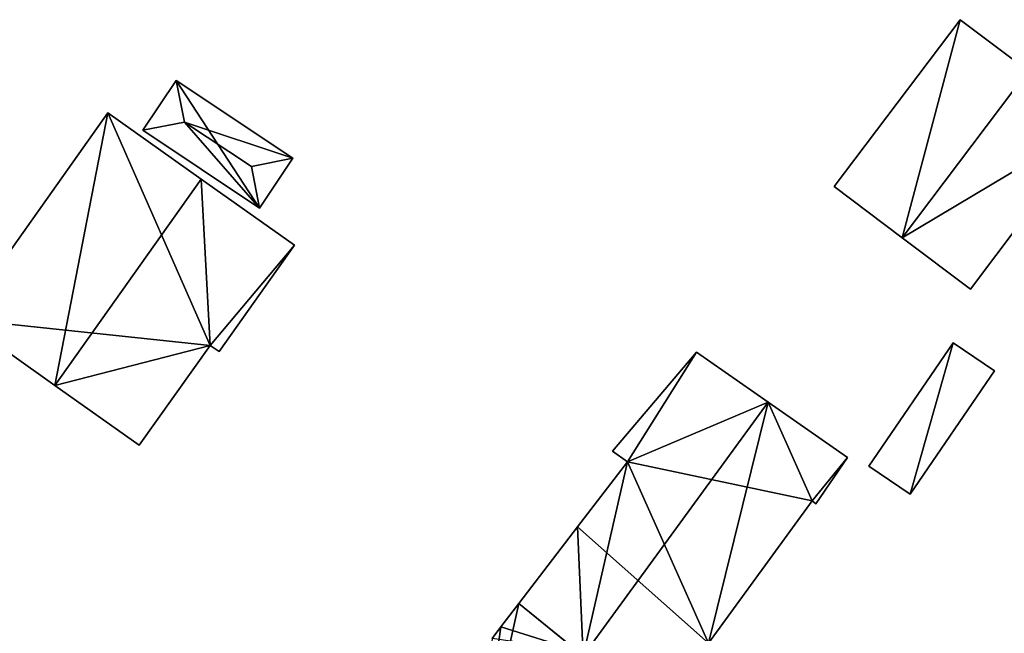
# Model space of a CAD drawing. Units: metres. Extents: x 70000 to 70631, y 348986 to 349507.
# Drawn here: x 70295 to 70345, y 349164 to 349195 of the extents above; entities that cross this region are included whole.
import ezdxf

# ---------------------------------------------------------------- set-up
doc = ezdxf.new("R2010")
doc.units = ezdxf.units.M
for name, color, linetype in [('FacadeFaces', 253, 'Continuous'), ('FloorBoundary', 4, 'Continuous'), ('FloorFaces', 253, 'Continuous'), ('OuterEaves', 4, 'Continuous'), ('RoofFaces', 24, 'Continuous'), ('RoofLines', 2, 'Continuous')]:
    doc.layers.add(name, color=color, linetype=linetype)

msp = doc.modelspace()

# ---------------------------------------------------------------- linework, layer by layer
at = {"layer": 'FacadeFaces'}
for points in [[(70342.532, 349195.044, 276.775), (70342.532, 349195.044, 272.794), (70336.121, 349186.546, 276.773), (70342.532, 349195.044, 276.775)], [(70342.532, 349195.044, 272.794), (70336.121, 349186.546, 272.794), (70336.121, 349186.546, 276.773), (70342.532, 349195.044, 272.794)], [(70345.997, 349192.431, 281.969), (70345.997, 349192.431, 272.794), (70342.532, 349195.044, 276.775), (70345.997, 349192.431, 281.969)], [(70342.532, 349195.044, 276.775), (70345.997, 349192.431, 272.794), (70342.532, 349195.044, 272.794), (70342.532, 349195.044, 276.775)], [(70302.636, 349191.95, 274.151), (70302.636, 349191.95, 269.998), (70300.941, 349189.409, 274.151), (70302.636, 349191.95, 274.151)], [(70300.941, 349189.409, 274.151), (70302.636, 349191.95, 269.998), (70300.941, 349189.409, 269.998), (70300.941, 349189.409, 274.151)], [(70308.579, 349187.987, 274.151), (70302.636, 349191.95, 269.998), (70302.636, 349191.95, 274.151), (70308.579, 349187.987, 274.151)], [(70308.579, 349187.987, 269.998), (70302.636, 349191.95, 269.998), (70308.579, 349187.987, 274.151), (70308.579, 349187.987, 269.998)], [(70299.161, 349190.294, 274.706), (70299.161, 349190.294, 269.54), (70291.706, 349179.784, 274.705), (70299.161, 349190.294, 274.706)], [(70291.706, 349179.784, 274.705), (70299.161, 349190.294, 269.54), (70291.706, 349179.784, 269.54), (70291.706, 349179.784, 274.705)], [(70303.912, 349186.925, 279.33), (70303.912, 349186.925, 269.54), (70299.161, 349190.294, 274.706), (70303.912, 349186.925, 279.33)], [(70303.912, 349186.925, 269.54), (70299.161, 349190.294, 269.54), (70299.161, 349190.294, 274.706), (70303.912, 349186.925, 269.54)], [(70343.052, 349181.318, 276.774), (70349.462, 349189.817, 272.794), (70349.462, 349189.817, 276.774), (70343.052, 349181.318, 276.774)], [(70343.052, 349181.318, 272.794), (70349.462, 349189.817, 272.794), (70343.052, 349181.318, 276.774), (70343.052, 349181.318, 272.794)], [(70300.941, 349189.409, 274.151), (70300.941, 349189.409, 269.998), (70306.884, 349185.445, 274.151), (70300.941, 349189.409, 274.151)], [(70300.941, 349189.409, 269.998), (70306.884, 349185.445, 269.998), (70306.884, 349185.445, 274.151), (70300.941, 349189.409, 269.998)], [(70306.884, 349185.445, 274.151), (70308.579, 349187.987, 269.998), (70308.579, 349187.987, 274.151), (70306.884, 349185.445, 274.151)], [(70306.884, 349185.445, 269.998), (70308.579, 349187.987, 269.998), (70306.884, 349185.445, 274.151), (70306.884, 349185.445, 269.998)], [(70308.663, 349183.555, 274.705), (70303.912, 349186.925, 269.54), (70303.912, 349186.925, 279.33), (70308.663, 349183.555, 274.705)], [(70308.663, 349183.555, 269.54), (70303.912, 349186.925, 269.54), (70308.663, 349183.555, 274.705), (70308.663, 349183.555, 269.54)], [(70336.121, 349186.546, 276.773), (70339.587, 349183.932, 272.794), (70339.587, 349183.932, 281.969), (70336.121, 349186.546, 276.773)], [(70336.121, 349186.546, 272.794), (70339.587, 349183.932, 272.794), (70336.121, 349186.546, 276.773), (70336.121, 349186.546, 272.794)], [(70339.587, 349183.932, 281.969), (70339.587, 349183.932, 272.794), (70343.052, 349181.318, 276.774), (70339.587, 349183.932, 281.969)], [(70339.587, 349183.932, 272.794), (70343.052, 349181.318, 272.794), (70343.052, 349181.318, 276.774), (70339.587, 349183.932, 272.794)], [(70304.819, 349178.135, 274.705), (70308.663, 349183.555, 269.54), (70308.663, 349183.555, 274.705), (70304.819, 349178.135, 274.705)], [(70304.819, 349178.135, 269.54), (70308.663, 349183.555, 269.54), (70304.819, 349178.135, 274.705), (70304.819, 349178.135, 269.54)], [(70291.706, 349179.784, 274.705), (70296.458, 349176.414, 269.54), (70296.458, 349176.414, 279.33), (70291.706, 349179.784, 274.705)], [(70291.706, 349179.784, 269.54), (70296.458, 349176.414, 269.54), (70291.706, 349179.784, 274.705), (70291.706, 349179.784, 269.54)], [(70300.757, 349173.365, 275.145), (70304.367, 349178.456, 269.54), (70304.367, 349178.456, 275.145), (70300.757, 349173.365, 275.145)], [(70300.757, 349173.365, 269.54), (70304.367, 349178.456, 269.54), (70300.757, 349173.365, 275.145), (70300.757, 349173.365, 269.54)], [(70304.367, 349178.456, 275.145), (70304.367, 349178.456, 269.54), (70304.819, 349178.135, 274.705), (70304.367, 349178.456, 275.145)], [(70304.367, 349178.456, 269.54), (70304.819, 349178.135, 269.54), (70304.819, 349178.135, 274.705), (70304.367, 349178.456, 269.54)], [(70342.179, 349178.592, 276.461), (70337.886, 349172.309, 273.417), (70337.886, 349172.309, 276.461), (70342.179, 349178.592, 276.461)], [(70342.179, 349178.592, 273.417), (70337.886, 349172.309, 273.417), (70342.179, 349178.592, 276.461), (70342.179, 349178.592, 273.417)], [(70344.284, 349177.154, 275.963), (70342.179, 349178.592, 273.417), (70342.179, 349178.592, 276.461), (70344.284, 349177.154, 275.963)], [(70344.284, 349177.154, 273.417), (70342.179, 349178.592, 273.417), (70344.284, 349177.154, 275.963), (70344.284, 349177.154, 273.417)], [(70329.119, 349178.11, 279.571), (70329.119, 349178.11, 272.49), (70324.835, 349173.075, 279.279), (70329.119, 349178.11, 279.571)], [(70324.835, 349173.075, 279.279), (70329.119, 349178.11, 272.49), (70324.835, 349173.075, 272.49), (70324.835, 349173.075, 279.279)], [(70332.761, 349175.566, 282.173), (70332.761, 349175.566, 272.49), (70329.119, 349178.11, 279.571), (70332.761, 349175.566, 282.173)], [(70332.761, 349175.566, 272.49), (70329.119, 349178.11, 272.49), (70329.119, 349178.11, 279.571), (70332.761, 349175.566, 272.49)], [(70339.991, 349170.871, 275.963), (70339.991, 349170.871, 273.417), (70344.284, 349177.154, 275.963), (70339.991, 349170.871, 275.963)], [(70344.284, 349177.154, 275.963), (70339.991, 349170.871, 273.417), (70344.284, 349177.154, 273.417), (70344.284, 349177.154, 275.963)], [(70296.458, 349176.414, 279.33), (70296.458, 349176.414, 269.54), (70300.757, 349173.365, 275.145), (70296.458, 349176.414, 279.33)], [(70296.458, 349176.414, 269.54), (70300.757, 349173.365, 269.54), (70300.757, 349173.365, 275.145), (70296.458, 349176.414, 269.54)], [(70336.795, 349172.748, 279.292), (70332.761, 349175.566, 272.49), (70332.761, 349175.566, 282.173), (70336.795, 349172.748, 279.292)], [(70336.795, 349172.748, 272.49), (70332.761, 349175.566, 272.49), (70336.795, 349172.748, 279.292), (70336.795, 349172.748, 272.49)], [(70324.835, 349173.075, 279.279), (70325.609, 349172.522, 272.49), (70325.609, 349172.522, 279.836), (70324.835, 349173.075, 279.279)], [(70324.835, 349173.075, 272.49), (70325.609, 349172.522, 272.49), (70324.835, 349173.075, 279.279), (70324.835, 349173.075, 272.49)], [(70335.18, 349170.387, 279.242), (70336.795, 349172.748, 272.49), (70336.795, 349172.748, 279.292), (70335.18, 349170.387, 279.242)], [(70335.18, 349170.387, 272.49), (70336.795, 349172.748, 272.49), (70335.18, 349170.387, 279.242), (70335.18, 349170.387, 272.49)], [(70325.609, 349172.522, 279.836), (70325.609, 349172.522, 272.49), (70323.065, 349169.211, 279.773), (70325.609, 349172.522, 279.836)], [(70325.609, 349172.522, 272.49), (70323.065, 349169.211, 272.49), (70323.065, 349169.211, 279.773), (70325.609, 349172.522, 272.49)], [(70337.886, 349172.309, 276.461), (70337.886, 349172.309, 273.417), (70339.991, 349170.871, 275.963), (70337.886, 349172.309, 276.461)], [(70337.886, 349172.309, 273.417), (70339.991, 349170.871, 273.417), (70339.991, 349170.871, 275.963), (70337.886, 349172.309, 273.417)], [(70329.728, 349163.288, 279.376), (70329.728, 349163.288, 272.49), (70335.007, 349170.531, 279.374), (70329.728, 349163.288, 279.376)], [(70329.728, 349163.288, 272.49), (70335.007, 349170.531, 272.49), (70335.007, 349170.531, 279.374), (70329.728, 349163.288, 272.49)], [(70335.007, 349170.531, 279.374), (70335.007, 349170.531, 272.49), (70335.18, 349170.387, 279.242), (70335.007, 349170.531, 279.374)], [(70335.007, 349170.531, 272.49), (70335.18, 349170.387, 272.49), (70335.18, 349170.387, 279.242), (70335.007, 349170.531, 272.49)], [(70323.065, 349169.211, 279.773), (70323.065, 349169.211, 272.49), (70320.069, 349165.313, 279.699), (70323.065, 349169.211, 279.773)], [(70323.065, 349169.211, 272.49), (70320.069, 349165.313, 272.49), (70320.069, 349165.313, 279.699), (70323.065, 349169.211, 272.49)], [(70320.069, 349165.313, 279.416), (70320.069, 349165.313, 272.75), (70319.156, 349164.127, 279.405), (70320.069, 349165.313, 279.416)], [(70320.069, 349165.313, 272.75), (70319.156, 349164.127, 272.75), (70319.156, 349164.127, 279.405), (70320.069, 349165.313, 272.75)], [(70323.043, 349162.893, 282.28), (70323.043, 349162.893, 272.75), (70320.069, 349165.313, 279.416), (70323.043, 349162.893, 282.28)], [(70323.043, 349162.893, 272.75), (70320.069, 349165.313, 272.75), (70320.069, 349165.313, 279.416), (70323.043, 349162.893, 272.75)], [(70320.069, 349165.313, 279.699), (70323.35, 349162.643, 272.49), (70323.35, 349162.643, 282.173), (70320.069, 349165.313, 279.699)], [(70320.069, 349165.313, 272.49), (70323.35, 349162.643, 272.49), (70320.069, 349165.313, 279.699), (70320.069, 349165.313, 272.49)], [(70319.156, 349164.127, 279.405), (70318.711, 349163.528, 272.75), (70318.711, 349163.528, 279.409), (70319.156, 349164.127, 279.405)], [(70319.156, 349164.127, 272.75), (70318.711, 349163.528, 272.75), (70319.156, 349164.127, 279.405), (70319.156, 349164.127, 272.75)]]:
    msp.add_3dface(points, dxfattribs=at)
at = {"layer": 'FloorBoundary'}
for points in [[(70342.532, 349195.044, 272.794), (70336.121, 349186.546, 272.794), (70339.587, 349183.932, 272.794), (70343.052, 349181.318, 272.794), (70349.462, 349189.817, 272.794), (70345.997, 349192.431, 272.794), (70342.532, 349195.044, 272.794)], [(70300.941, 349189.409, 269.998), (70306.884, 349185.445, 269.998), (70308.579, 349187.987, 269.998), (70302.636, 349191.95, 269.998), (70300.941, 349189.409, 269.998)], [(70291.706, 349179.784, 269.54), (70296.458, 349176.414, 269.54), (70300.757, 349173.365, 269.54), (70304.367, 349178.456, 269.54), (70304.819, 349178.135, 269.54), (70308.663, 349183.555, 269.54), (70303.912, 349186.925, 269.54), (70299.161, 349190.294, 269.54), (70291.706, 349179.784, 269.54)], [(70344.284, 349177.154, 273.417), (70342.179, 349178.592, 273.417), (70337.886, 349172.309, 273.417), (70339.991, 349170.871, 273.417), (70344.284, 349177.154, 273.417)], [(70324.835, 349173.075, 272.49), (70325.609, 349172.522, 272.49), (70323.065, 349169.211, 272.49), (70320.069, 349165.313, 272.49), (70323.35, 349162.643, 272.49), (70325.142, 349161.184, 272.49), (70326.996, 349159.675, 272.49), (70327.102, 349159.815, 272.49), (70329.728, 349163.288, 272.49), (70335.007, 349170.531, 272.49), (70335.18, 349170.387, 272.49), (70336.795, 349172.748, 272.49), (70332.761, 349175.566, 272.49), (70329.119, 349178.11, 272.49), (70324.835, 349173.075, 272.49)], [(70323.043, 349162.893, 272.75), (70320.069, 349165.313, 272.75), (70319.156, 349164.127, 272.75), (70318.711, 349163.528, 272.75)]]:
    msp.add_polyline3d(points, dxfattribs=at)
at = {"layer": 'FloorFaces'}
for points in [[(70342.532, 349195.044, 272.794), (70339.587, 349183.932, 272.794), (70336.121, 349186.546, 272.794), (70342.532, 349195.044, 272.794)], [(70342.532, 349195.044, 272.794), (70345.997, 349192.431, 272.794), (70339.587, 349183.932, 272.794), (70342.532, 349195.044, 272.794)], [(70339.587, 349183.932, 272.794), (70345.997, 349192.431, 272.794), (70349.462, 349189.817, 272.794), (70339.587, 349183.932, 272.794)], [(70300.941, 349189.409, 269.998), (70302.636, 349191.95, 269.998), (70306.884, 349185.445, 269.998), (70300.941, 349189.409, 269.998)], [(70306.884, 349185.445, 269.998), (70302.636, 349191.95, 269.998), (70308.579, 349187.987, 269.998), (70306.884, 349185.445, 269.998)], [(70291.706, 349179.784, 269.54), (70299.161, 349190.294, 269.54), (70304.367, 349178.456, 269.54), (70291.706, 349179.784, 269.54)], [(70304.367, 349178.456, 269.54), (70299.161, 349190.294, 269.54), (70303.912, 349186.925, 269.54), (70304.367, 349178.456, 269.54)], [(70339.587, 349183.932, 272.794), (70349.462, 349189.817, 272.794), (70343.052, 349181.318, 272.794), (70339.587, 349183.932, 272.794)], [(70304.367, 349178.456, 269.54), (70303.912, 349186.925, 269.54), (70308.663, 349183.555, 269.54), (70304.367, 349178.456, 269.54)], [(70304.367, 349178.456, 269.54), (70308.663, 349183.555, 269.54), (70304.819, 349178.135, 269.54), (70304.367, 349178.456, 269.54)], [(70291.706, 349179.784, 269.54), (70304.367, 349178.456, 269.54), (70296.458, 349176.414, 269.54), (70291.706, 349179.784, 269.54)], [(70296.458, 349176.414, 269.54), (70304.367, 349178.456, 269.54), (70300.757, 349173.365, 269.54), (70296.458, 349176.414, 269.54)], [(70342.179, 349178.592, 273.417), (70339.991, 349170.871, 273.417), (70337.886, 349172.309, 273.417), (70342.179, 349178.592, 273.417)], [(70344.284, 349177.154, 273.417), (70339.991, 349170.871, 273.417), (70342.179, 349178.592, 273.417), (70344.284, 349177.154, 273.417)], [(70324.835, 349173.075, 272.49), (70329.119, 349178.11, 272.49), (70325.609, 349172.522, 272.49), (70324.835, 349173.075, 272.49)], [(70325.609, 349172.522, 272.49), (70329.119, 349178.11, 272.49), (70332.761, 349175.566, 272.49), (70325.609, 349172.522, 272.49)], [(70325.609, 349172.522, 272.49), (70332.761, 349175.566, 272.49), (70335.007, 349170.531, 272.49), (70325.609, 349172.522, 272.49)], [(70335.007, 349170.531, 272.49), (70332.761, 349175.566, 272.49), (70336.795, 349172.748, 272.49), (70335.007, 349170.531, 272.49)], [(70335.007, 349170.531, 272.49), (70336.795, 349172.748, 272.49), (70335.18, 349170.387, 272.49), (70335.007, 349170.531, 272.49)], [(70325.609, 349172.522, 272.49), (70329.728, 349163.288, 272.49), (70323.065, 349169.211, 272.49), (70325.609, 349172.522, 272.49)], [(70325.609, 349172.522, 272.49), (70335.007, 349170.531, 272.49), (70329.728, 349163.288, 272.49), (70325.609, 349172.522, 272.49)], [(70323.065, 349169.211, 272.49), (70323.35, 349162.643, 272.49), (70320.069, 349165.313, 272.49), (70323.065, 349169.211, 272.49)], [(70323.065, 349169.211, 272.49), (70329.728, 349163.288, 272.49), (70323.35, 349162.643, 272.49), (70323.065, 349169.211, 272.49)], [(70323.043, 349162.893, 272.75), (70319.156, 349164.127, 272.75), (70320.069, 349165.313, 272.75), (70323.043, 349162.893, 272.75)], [(70323.043, 349162.893, 272.75), (70318.711, 349163.528, 272.75), (70319.156, 349164.127, 272.75), (70323.043, 349162.893, 272.75)]]:
    msp.add_3dface(points, dxfattribs=at)
at = {"layer": 'OuterEaves'}
for points in [[(70343.052, 349181.318, 276.774), (70349.462, 349189.817, 276.774), (70345.997, 349192.431, 281.969), (70342.532, 349195.044, 276.775), (70336.121, 349186.546, 276.773), (70339.587, 349183.932, 281.969), (70343.052, 349181.318, 276.774)], [(70306.884, 349185.445, 274.151), (70308.579, 349187.987, 274.151), (70302.636, 349191.95, 274.151), (70300.941, 349189.409, 274.151), (70306.884, 349185.445, 274.151)], [(70300.757, 349173.365, 275.145), (70304.367, 349178.456, 275.145), (70304.819, 349178.135, 274.705), (70308.663, 349183.555, 274.705), (70303.912, 349186.925, 279.33), (70299.161, 349190.294, 274.706), (70291.706, 349179.784, 274.705), (70296.458, 349176.414, 279.33), (70300.757, 349173.365, 275.145)], [(70344.284, 349177.154, 275.963), (70342.179, 349178.592, 276.461), (70337.886, 349172.309, 276.461), (70339.991, 349170.871, 275.963), (70344.284, 349177.154, 275.963)], [(70329.119, 349178.11, 279.571), (70324.835, 349173.075, 279.279), (70325.609, 349172.522, 279.836), (70323.065, 349169.211, 279.773), (70320.069, 349165.313, 279.699), (70323.35, 349162.643, 282.173), (70325.142, 349161.184, 280.821), (70326.996, 349159.675, 279.423), (70327.102, 349159.815, 279.421), (70329.728, 349163.288, 279.376), (70335.007, 349170.531, 279.374), (70335.18, 349170.387, 279.242), (70336.795, 349172.748, 279.292), (70332.761, 349175.566, 282.173), (70329.119, 349178.11, 279.571)], [(70323.043, 349162.893, 282.28), (70320.069, 349165.313, 279.416), (70319.156, 349164.127, 279.405), (70318.711, 349163.528, 279.409)]]:
    msp.add_polyline3d(points, dxfattribs=at)
at = {"layer": 'RoofFaces'}
for points in [[(70336.121, 349186.546, 276.773), (70339.587, 349183.932, 281.969), (70342.532, 349195.044, 276.775), (70336.121, 349186.546, 276.773)], [(70342.532, 349195.044, 276.775), (70339.587, 349183.932, 281.969), (70345.997, 349192.431, 281.969), (70342.532, 349195.044, 276.775)], [(70345.997, 349192.431, 281.969), (70339.587, 349183.932, 281.969), (70349.462, 349189.817, 276.774), (70345.997, 349192.431, 281.969)], [(70300.941, 349189.409, 274.151), (70303.059, 349189.832, 274.424), (70302.636, 349191.95, 274.151), (70300.941, 349189.409, 274.151)], [(70302.636, 349191.95, 274.151), (70303.059, 349189.832, 274.424), (70308.579, 349187.987, 274.151), (70302.636, 349191.95, 274.151)], [(70291.706, 349179.784, 274.705), (70296.458, 349176.414, 279.33), (70299.161, 349190.294, 274.706), (70291.706, 349179.784, 274.705)], [(70299.161, 349190.294, 274.706), (70296.458, 349176.414, 279.33), (70303.912, 349186.925, 279.33), (70299.161, 349190.294, 274.706)], [(70306.884, 349185.445, 274.151), (70303.059, 349189.832, 274.424), (70300.941, 349189.409, 274.151), (70306.884, 349185.445, 274.151)], [(70306.884, 349185.445, 274.151), (70306.461, 349187.563, 274.424), (70303.059, 349189.832, 274.424), (70306.884, 349185.445, 274.151)], [(70303.059, 349189.832, 274.424), (70306.461, 349187.563, 274.424), (70308.579, 349187.987, 274.151), (70303.059, 349189.832, 274.424)], [(70349.462, 349189.817, 276.774), (70339.587, 349183.932, 281.969), (70343.052, 349181.318, 276.774), (70349.462, 349189.817, 276.774)], [(70308.579, 349187.987, 274.151), (70306.461, 349187.563, 274.424), (70306.884, 349185.445, 274.151), (70308.579, 349187.987, 274.151)], [(70303.912, 349186.925, 279.33), (70296.458, 349176.414, 279.33), (70304.367, 349178.456, 275.145), (70303.912, 349186.925, 279.33)], [(70308.663, 349183.555, 274.705), (70303.912, 349186.925, 279.33), (70304.367, 349178.456, 275.145), (70308.663, 349183.555, 274.705)], [(70304.819, 349178.135, 274.705), (70308.663, 349183.555, 274.705), (70304.367, 349178.456, 275.145), (70304.819, 349178.135, 274.705)], [(70304.367, 349178.456, 275.145), (70296.458, 349176.414, 279.33), (70300.757, 349173.365, 275.145), (70304.367, 349178.456, 275.145)], [(70337.886, 349172.309, 276.461), (70339.991, 349170.871, 275.963), (70342.179, 349178.592, 276.461), (70337.886, 349172.309, 276.461)], [(70342.179, 349178.592, 276.461), (70339.991, 349170.871, 275.963), (70344.284, 349177.154, 275.963), (70342.179, 349178.592, 276.461)], [(70324.835, 349173.075, 279.279), (70325.609, 349172.522, 279.836), (70329.119, 349178.11, 279.571), (70324.835, 349173.075, 279.279)], [(70325.609, 349172.522, 279.836), (70332.761, 349175.566, 282.173), (70329.119, 349178.11, 279.571), (70325.609, 349172.522, 279.836)], [(70323.35, 349162.643, 282.173), (70332.761, 349175.566, 282.173), (70325.609, 349172.522, 279.836), (70323.35, 349162.643, 282.173)], [(70329.728, 349163.288, 279.376), (70332.761, 349175.566, 282.173), (70323.35, 349162.643, 282.173), (70329.728, 349163.288, 279.376)], [(70335.007, 349170.531, 279.374), (70332.761, 349175.566, 282.173), (70329.728, 349163.288, 279.376), (70335.007, 349170.531, 279.374)], [(70336.795, 349172.748, 279.292), (70332.761, 349175.566, 282.173), (70335.007, 349170.531, 279.374), (70336.795, 349172.748, 279.292)], [(70335.18, 349170.387, 279.242), (70336.795, 349172.748, 279.292), (70335.007, 349170.531, 279.374), (70335.18, 349170.387, 279.242)], [(70323.065, 349169.211, 279.773), (70323.35, 349162.643, 282.173), (70325.609, 349172.522, 279.836), (70323.065, 349169.211, 279.773)], [(70320.069, 349165.313, 279.699), (70323.35, 349162.643, 282.173), (70323.065, 349169.211, 279.773), (70320.069, 349165.313, 279.699)], [(70320.069, 349165.313, 279.416), (70318.074, 349156.305, 282.28), (70323.043, 349162.893, 282.28), (70320.069, 349165.313, 279.416)], [(70319.156, 349164.127, 279.405), (70318.074, 349156.305, 282.28), (70320.069, 349165.313, 279.416), (70319.156, 349164.127, 279.405)], [(70318.711, 349163.528, 279.409), (70318.074, 349156.305, 282.28), (70319.156, 349164.127, 279.405), (70318.711, 349163.528, 279.409)]]:
    msp.add_3dface(points, dxfattribs=at)
at = {"layer": 'RoofLines'}
for points in [[(70345.997, 349192.431, 281.969), (70339.587, 349183.932, 281.969)], [(70302.636, 349191.95, 274.151), (70303.059, 349189.832, 274.424)], [(70303.059, 349189.832, 274.424), (70300.941, 349189.409, 274.151)], [(70306.461, 349187.563, 274.424), (70303.059, 349189.832, 274.424)], [(70308.579, 349187.987, 274.151), (70306.461, 349187.563, 274.424)], [(70306.884, 349185.445, 274.151), (70306.461, 349187.563, 274.424)], [(70303.912, 349186.925, 279.33), (70296.458, 349176.414, 279.33)], [(70323.35, 349162.643, 282.173), (70332.761, 349175.566, 282.173)]]:
    msp.add_polyline3d(points, dxfattribs=at)

doc.saveas('drawing.dxf')
